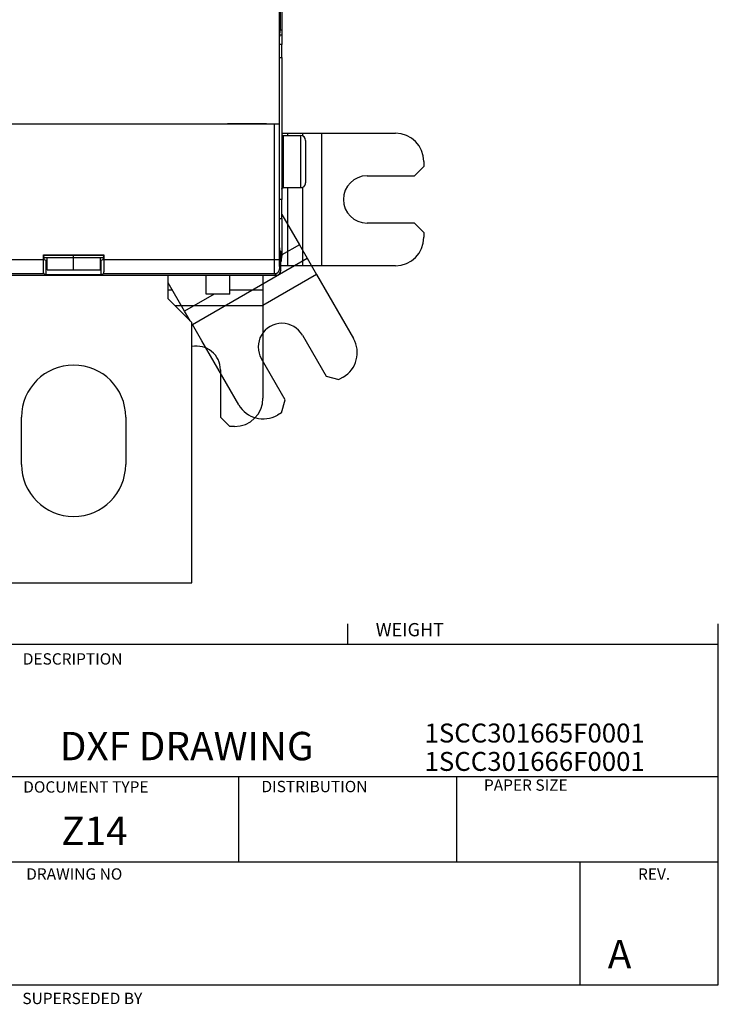
# Model space of a CAD drawing. Extents: x 48 to 594, y 0 to 400.
# Drawn here: x 520 to 594, y 6 to 110 of the extents above; entities that cross this region are included whole.
import ezdxf

# ---------------------------------------------------------------- set-up
doc = ezdxf.new("R2010")
doc.units = 0
doc.linetypes.add('HIDDENNEW0', pattern=[4.5, 1.5, -1.5, 1.5])
for name, color, linetype in [('1', 7, 'CONTINUOUS'), ('2D_GEOM', 1, 'CONTINUOUS'), ('2D_MITAT', 1, 'CONTINUOUS'), ('3', 7, 'CONTINUOUS'), ('MUOTOVIIVAT', 40, 'HIDDENNEW0'), ('TANGVIIVATNONDEF', 3, 'HIDDENNEW0')]:
    doc.layers.add(name, color=color, linetype=linetype)
doc.styles.get("Standard").update_dxf_attribs({"font": 'monotxt.shx'})

# ---------------------------------------------------------------- blocks, each defined once
blk = doc.blocks.new('*TX212')
at = {"layer": '3', "color": 1, "linetype": 'CONTINUOUS'}
for s, p in [('1SCC301665F0001', (0, 0)), ('1SCC301666F0001', (0, -3))]:
    blk.add_text(s, height=2, dxfattribs=at).set_placement(p)
blk = doc.blocks.new('TITL_GRA')
at = {"layer": '1', "color": 2, "linetype": 'CONTINUOUS'}
for p, q in [((161.37001, 51.142526), (161.37001, 53.272526)), ((200.50001, 51.142526), (200.50001, 53.272526)), ((21.500009, 51.142526), (200.50001, 51.142526)), ((200.50001, 15.142526), (200.50001, 51.142526)), ((21.500009, 37.142526), (200.50001, 37.142526)), ((75.000009, 28.142526), (200.50001, 28.142526)), ((21.500009, 15.142526), (200.50001, 15.142526))]:
    blk.add_line(p, q, dxfattribs=at)
at = {"layer": '2D_GEOM', "color": 2, "linetype": 'CONTINUOUS'}
for p, q in [((149.85294, 28.142526), (149.85294, 37.142526)), ((172.89293, 28.142526), (172.89293, 37.142526)), ((185.92465, 15.142526), (185.92465, 28.142526))]:
    blk.add_line(p, q, dxfattribs=at)
blk = doc.blocks.new('TITL_TEXT')
at = {"layer": '2D_MITAT', "color": 2, "linetype": 'CONTINUOUS'}
for tag, p, height in [('NAME', (30.279021, 52.10194), 1.4), ('RAWMATERIAL', (104.35243, 51.960066), 1.4), ('WEIGHT', (164.31118, 51.969809), 1.4), ('TOLERANCES', (21.979557, 49.009199), 1.2), ('CONCERNING', (75.427577, 48.977242), 1.2), ('DESCRIPTION', (127.02504, 48.977526), 1.2), ('SCALE', (22.008212, 41.947167), 1.2), ('DEPARTMENT', (75.549331, 41.854656), 1.2), ('DISTRIBUTION', (152.23913, 35.494431), 1.2), ('PAPERSIZE', (175.74005, 35.642858), 1.2), ('DATE', (75.484735, 29.146017), 1.2), ('DRAWINGNO', (127.38227, 26.248866), 1.2), ('REV.', (192.01752, 26.242492), 1.2), ('WORKINGORDER', (-167.04262, 17.416293), 1.4), ('WORK', (-135.66534, 17.533852), 1.4), ('TOOL', (-90.283768, 17.511327), 1.4), ('MACHINE', (-57.559495, 17.543489), 1.4), ('NOTE', (-17.979079, 17.518527), 1.4), ('TCITEMNUMBER', (22.04048, 12.763116), 1.2), ('SUPERSEDEDBY', (126.98039, 13.098592), 1.2)]:
    blk.add_attdef(tag, p, '', height=height, dxfattribs=at)
blk = doc.blocks.new('TITL_ATTR')
at = {"layer": '2D_MITAT', "color": 2, "linetype": 'CONTINUOUS'}
for tag, p, height in [('TBL_BLN1', (30.605983, 54.415576), 3), ('TBL_BLN2', (101.84021, 54.440921), 3), ('TBL_WEIGHT', (161.87669, 54.367117), 3), ('TBL_TOLERANCE', (33.840624, 45.229983), 3), ('TBL_CONCERNING', (89.173514, 45.211038), 3), ('TBL_SCALE', (29.828401, 38.644805), 3), ('DRAT_DKTXT', (130.93742, 38.868199), 3), ('TBL_DEPARTMENT', (89.158658, 38.166563), 3), ('DRAW_DOKAR', (131.08574, 29.920835), 3), ('TBL_DISTRIBUTION', (153.97309, 29.872013), 3), ('DOCFORMAT', (177.1688, 29.867977), 3), ('TBL_DATE', (89.572198, 28.978942), 2), ('TBL_NOTE', (-33.88177, 24.114653), 3), ('TBL_WORKINGORDER', (-168.5, 24), 3), ('TBL_WORK', (-146.25764, 23.983388), 3), ('TBL_TOOL', (-103.09388, 23.991044), 3), ('TBL_MACHINE', (-68.653877, 23.956549), 3), ('DRAW_DOKNR', (130.31353, 16.986219), 3), ('SAP_DirVersion', (188.8278, 16.875239), 3), ('TCITEMID', (22.301927, 8.546631), 3), ('TBL_SUPERSEDES', (89.553267, 10.006901), 2), ('TBL_SUPERSEDESBY', (131.63441, 9.989403), 2)]:
    blk.add_attdef(tag, p, '', height=height, dxfattribs=at)

msp = doc.modelspace()

# ---------------------------------------------------------------- linework, layer by layer
at = {"layer": 'MUOTOVIIVAT', "color": 40, "linetype": 'CONTINUOUS'}
for p, q in [((547.76024, 109.08386), (547.76024, 177.08386)), ((547.89515, 177.18386), (547.89515, 108.98386)), ((547.62584, 111.13386), (547.62584, 99.033855)), ((547.89515, 108.44735), (547.66522, 108.44735)), ((547.67114, 108.54735), (547.76024, 109.08386)), ((547.89515, 108.98386), (547.74364, 108.98386)), ((547.89515, 108.98386), (547.89515, 108.44735)), ((547.89515, 108.44735), (547.89515, 107.45283)), ((547.65551, 86.706345), (547.65551, 107.55283)), ((547.89515, 107.45283), (547.65551, 107.45283)), ((547.89515, 106.08386), (547.89515, 107.45283)), ((547.65548, 106.08386), (547.89515, 106.08386)), ((547.89515, 106.08386), (547.89515, 91.083855)), ((547.12053, 99.033855), (504.66978, 99.033855)), ((546.25551, 99.083855), (542.15551, 99.083855)), ((542.15551, 99.083855), (542.15551, 99.033855)), ((546.25551, 99.033855), (546.25551, 99.083855)), ((547.62045, 99.033855), (547.12053, 99.033855)), ((547.62584, 99.033855), (547.62584, 99.033855)), ((547.89515, 98.083855), (548.47488, 98.083855)), ((548.04517, 97.833855), (549.89517, 97.833855)), ((548.47488, 98.083855), (550.1054, 98.083855)), ((548.47488, 98.083855), (548.47488, 97.833855)), ((550.1054, 98.083855), (552.09523, 98.083855)), ((550.1054, 97.787503), (550.1054, 98.083855)), ((552.09523, 98.083855), (559.89523, 98.083855)), ((552.09523, 98.083855), (552.09523, 84.083855)), ((550.39515, 97.333855), (550.39515, 92.833855)), ((562.89523, 95.083855), (562.89523, 94.583855)), ((561.89523, 93.583855), (562.89523, 94.583855)), ((556.89523, 93.583855), (561.89523, 93.583855)), ((548.04517, 92.333855), (549.89517, 92.333855)), ((548.47488, 92.333855), (548.47488, 84.083855)), ((550.1054, 84.083855), (550.1054, 92.380207)), ((547.89515, 91.083855), (547.65548, 91.083855)), ((547.89515, 89.083855), (547.89515, 91.083855)), ((547.89515, 89.495523), (549.74723, 86.287631)), ((547.65548, 89.083855), (547.89515, 89.083855)), ((547.89515, 89.083855), (547.89515, 85.083855)), ((561.89523, 88.583855), (556.89523, 88.583855)), ((562.89523, 87.583855), (561.89523, 88.583855)), ((562.89523, 87.583855), (562.89523, 87.083855)), ((547.79515, 85.584007), (547.67266, 85.706497)), ((547.79515, 83.583779), (547.79515, 85.584007)), ((549.74723, 86.287631), (547.89515, 85.218333)), ((549.74723, 86.287631), (550.56249, 84.875561)), ((522.69515, 85.241179), (522.74753, 85.188798)), ((522.69515, 85.241179), (529.09515, 85.241179)), ((522.69515, 84.741179), (522.69515, 85.241179)), ((522.74753, 85.188798), (529.04277, 85.188798)), ((522.74753, 85.03576), (522.74753, 85.188798)), ((522.74797, 84.94776), (525.89515, 84.94776)), ((522.97452, 84.627493), (522.75783, 84.735805)), ((523.09516, 84.627493), (522.97452, 84.627493)), ((522.97452, 84.627493), (522.97452, 83.127493)), ((523.09515, 83.661019), (523.09515, 84.941954)), ((525.89513, 84.941954), (525.89515, 84.941954)), ((525.89515, 84.94776), (525.89515, 85.188779)), ((525.89515, 84.94776), (529.04234, 84.94776)), ((525.89515, 83.661019), (525.89515, 84.941954)), ((525.89515, 84.941954), (525.89515, 84.941954)), ((528.69515, 84.941954), (528.69515, 83.661019)), ((528.81579, 84.627493), (528.69515, 84.627493)), ((529.03248, 84.735805), (528.81579, 84.627493)), ((528.81579, 83.127493), (528.81579, 84.627493)), ((529.04277, 85.188798), (529.09515, 85.241179)), ((529.04277, 85.188798), (529.04277, 85.03576)), ((529.09515, 85.241179), (529.09515, 84.741179)), ((538.43813, 77.875561), (550.56249, 84.875561)), ((550.56249, 84.875561), (551.5574, 83.15232)), ((523.09515, 83.661019), (525.89515, 83.661019)), ((525.89515, 83.661019), (528.69515, 83.661019)), ((548.47488, 84.083855), (547.79515, 84.083855)), ((550.1054, 84.083855), (548.47488, 84.083855)), ((552.09523, 84.083855), (550.1054, 84.083855)), ((559.89523, 84.083855), (552.09523, 84.083855)), ((504.49508, 83.083855), (547.29523, 83.083855)), ((522.97452, 83.127493), (522.74662, 83.241408)), ((528.81579, 83.127493), (522.97452, 83.127493)), ((529.04369, 83.241408), (528.81579, 83.127493)), ((535.89515, 80.583855), (535.89515, 83.083865)), ((537.62288, 79.287631), (535.89515, 82.280133)), ((539.89515, 81.083855), (539.89515, 83.083855)), ((542.39515, 81.083855), (542.39515, 83.083855)), ((551.5574, 83.15232), (545.89523, 79.88326)), ((545.89523, 83.083855), (545.89523, 81.504201)), ((551.5574, 83.15232), (555.4574, 76.397322)), ((536.34314, 81.504201), (535.89515, 81.504201)), ((545.89523, 81.504201), (542.39515, 81.504201)), ((545.89523, 81.504201), (545.89523, 79.873682)), ((538.39515, 78.083855), (535.89515, 80.583855)), ((540.73403, 81.083855), (537.62288, 79.287631)), ((542.39515, 81.083855), (539.89515, 81.083855)), ((536.60533, 79.873682), (545.89523, 79.873682)), ((538.21231, 78.266696), (537.62288, 79.287631)), ((545.89523, 79.873682), (545.89523, 77.883855)), ((538.39515, 50.583855), (538.39515, 78.083855)), ((538.43813, 77.875561), (538.39515, 77.950006)), ((539.43305, 76.15232), (538.43813, 77.875561)), ((545.89523, 77.883855), (545.89523, 70.083855)), ((543.33305, 69.397322), (539.43305, 76.15232)), ((550.06029, 76.745398), (552.56029, 72.415271)), ((548.23016, 69.915271), (545.73016, 74.245398)), ((541.39523, 73.083855), (541.39523, 68.083855)), ((552.56029, 72.415271), (553.92631, 72.049245)), ((554.35933, 72.299245), (553.92631, 72.049245)), ((547.86414, 68.549245), (548.23016, 69.915271)), ((520.39515, 63.083855), (520.39515, 68.083855)), ((531.39515, 68.083855), (531.39515, 63.083855)), ((541.39523, 68.083855), (542.39523, 67.083855)), ((547.86414, 68.549245), (547.43112, 68.299245)), ((542.89523, 67.083855), (542.39523, 67.083855)), ((513.39515, 50.583855), (538.39515, 50.583855))]:
    msp.add_line(p, q, dxfattribs=at)
for points in [[(547.65548, 107.55279), (547.6555, 107.59061, -0.0001627794), (547.65554, 107.62811, -0.0001668087), (547.6556, 107.6653, -0.0001684634), (547.65569, 107.70214, -0.0001676434), (547.6558, 107.7386, -0.0001684578), (547.65594, 107.77466, -0.00016983), (547.6561, 107.81026, -0.0001719472), (547.65628, 107.84541, -0.0001739817), (547.65648, 107.88005, -0.000177059), (547.65671, 107.91418, -0.0001802936), (547.65695, 107.94774, -0.0001846317), (547.65722, 107.98072, -0.000189199), (547.6575, 108.01308, -0.000195042), (547.65781, 108.0448, -0.0002012733), (547.65813, 108.07584, -0.0002090082), (547.65848, 108.10619, -0.0002173452), (547.65884, 108.1358, -0.0002275101), (547.65922, 108.16465, -0.0002385767), (547.65961, 108.19271, -0.0002519828), (547.66003, 108.21995, -0.0002667797), (547.66046, 108.24633, -0.0002845278), (547.6609, 108.27185, -0.000304218), (547.66136, 108.29645, -0.0003284512), (547.66184, 108.32012, -0.0003563198), (547.66233, 108.34281, -0.0003885882), (547.66283, 108.36452, -0.000423834), (547.66335, 108.38519, -0.0004746146), (547.66388, 108.40482, -0.0005420337), (547.66443, 108.42336, -0.0005965158), (547.66498, 108.44079, -0.0006293788), (547.66554, 108.45701, -0.0008028381), (547.66613, 108.47218, -0.0011527271), (547.66674, 108.48625, -0.001065671), (547.66732, 108.49877, -0.0003783191), (547.66785, 108.50951, -0.0019236512), (547.66855, 108.52032, -0.0054657923), (547.66965, 108.53304, -0.0045965), (547.67111, 108.54735, -0.0032828831)], [(549.89517, 92.333884), (549.90701, 92.334022, 0.0061490298), (549.91896, 92.334447, 0.0059713453), (549.931, 92.335169, 0.0059284177), (549.94313, 92.336184, 0.0060598996), (549.95535, 92.337514, 0.0061237081), (549.96762, 92.339153, 0.0061708419), (549.97996, 92.341119, 0.0062045222), (549.99234, 92.343406, 0.0062698207), (550.00475, 92.346032, 0.0063087066), (550.01719, 92.348988, 0.0063648979), (550.02963, 92.352292, 0.0063994783), (550.04207, 92.355935, 0.006453142), (550.05448, 92.359932, 0.0064855632), (550.06687, 92.364273, 0.0065344842), (550.0792, 92.368973, 0.0065638818), (550.09148, 92.374018, 0.006608148), (550.10368, 92.379423, 0.0066344517), (550.11579, 92.385172, 0.0066735834), (550.12779, 92.39128, 0.0066965396), (550.13968, 92.397728, 0.0067302418), (550.15142, 92.404529, 0.0067496694), (550.16302, 92.411664, 0.0067776436), (550.17445, 92.419142, 0.0067933768), (550.18571, 92.426943, 0.0068153841), (550.19677, 92.435076, 0.0068272803), (550.20762, 92.443519, 0.0068431086), (550.21825, 92.452277, 0.0068510854), (550.22866, 92.461329, 0.0068606421), (550.23881, 92.470678, 0.0068645509), (550.24871, 92.480302, 0.0068675856), (550.25833, 92.4902, 0.0068675442), (550.26768, 92.500352, 0.0068644012), (550.27673, 92.510755, 0.0068603549), (550.28549, 92.521386, 0.0068506758), (550.29393, 92.532242, 0.0068426104), (550.30207, 92.543302, 0.0068267303), (550.30987, 92.554558, 0.0068146408), (550.31735, 92.56599, 0.0067923158), (550.32448, 92.577589, 0.006776775), (550.33128, 92.589336, 0.0067494872), (550.33773, 92.601221, 0.0067288928), (550.34384, 92.613224, 0.0066923213), (550.34959, 92.625335, 0.0066731216), (550.355, 92.637535, 0.0066437), (550.36004, 92.649814, 0.0066037136), (550.36475, 92.662151, 0.006525614), (550.36909, 92.674531, 0.0065436053), (550.37309, 92.686955, 0.0066081787), (550.37673, 92.699417, 0.0064140103), (550.38004, 92.711836, 0.0059890176), (550.38299, 92.724177, 0.0064945173), (550.38562, 92.736687, 0.0075593459), (550.38792, 92.749443, 0.0058496228), (550.38988, 92.761406, 0.0023085534), (550.39148, 92.772206, 0.007894567), (550.39285, 92.785899, 0.013359135), (550.39408, 92.806734, 0.0066966304), (550.39516, 92.83387, 0.0036317562)], [(547.89515, 92.183865), (547.89519, 92.187418, -0.0061479588), (547.89532, 92.191, -0.0059702154), (547.89553, 92.194614, -0.0059272077), (547.89584, 92.198253, -0.006058578), (547.89624, 92.201917, -0.006122285), (547.89673, 92.2056, -0.0061693259), (547.89732, 92.2093, -0.0062029156), (547.89801, 92.213014, -0.0062681203), (547.8988, 92.216738, -0.006306919), (547.89969, 92.220468, -0.0063630241), (547.90068, 92.2242, -0.0063975254), (547.90177, 92.227931, -0.0064511104), (547.90297, 92.231656, -0.0064834617), (547.90427, 92.235371, -0.0065323142), (547.90568, 92.239072, -0.0065616527), (547.9072, 92.242755, -0.006605862), (547.90882, 92.246414, -0.0066321196), (547.91055, 92.250047, -0.0066712081), (547.91238, 92.253647, -0.0066941317), (547.91431, 92.257213, -0.0067278043), (547.91635, 92.260736, -0.0067472163), (547.91849, 92.264216, -0.0067751814), (547.92074, 92.267645, -0.006790909), (547.92308, 92.271022, -0.006812907), (547.92552, 92.274339, -0.006824837), (547.92805, 92.277596, -0.0068407363), (547.93068, 92.280785, -0.0068486781), (547.9334, 92.283906, -0.006858086), (547.9362, 92.286952, -0.0068623721), (547.93909, 92.289921, -0.0068663243), (547.94206, 92.292808, -0.0068662564), (547.9451, 92.295613, -0.0068620478), (547.94822, 92.298329, -0.0068574184), (547.95141, 92.300957, -0.0068477477), (547.95467, 92.30349, -0.0068395698), (547.95799, 92.30593, -0.006823458), (547.96136, 92.308271, -0.0068111744), (547.96479, 92.310515, -0.006788719), (547.96827, 92.312657, -0.0067730393), (547.9718, 92.314698, -0.0067456266), (547.97536, 92.316633, -0.0067249136), (547.97897, 92.318466, -0.0066882541), (547.9826, 92.320193, -0.0066689638), (547.98626, 92.321815, -0.0066394738), (547.98994, 92.32333, -0.006599436), (547.99364, 92.324741, -0.0065213267), (547.99736, 92.326045, -0.0065392554), (548.00109, 92.327246, -0.0066037482), (548.00483, 92.32834, -0.0064096846), (548.00855, 92.329333, -0.0059849668), (548.01225, 92.330221, -0.0064901224), (548.01601, 92.331011, -0.0075542428), (548.01983, 92.331702, -0.0058456968), (548.02342, 92.332291, -0.0023070112), (548.02666, 92.332773, -0.0078893208), (548.03077, 92.333185, -0.013350455), (548.03702, 92.333556, -0.0066923993), (548.04517, 92.333884, -0.0036294977)], [(547.67263, 85.706527), (547.67217, 85.707339, -0.091162268), (547.67171, 85.708808, -0.033292991), (547.67125, 85.710963, -0.016156578), (547.6708, 85.71377, -0.009597861), (547.67035, 85.717252, -0.0062572559), (547.6699, 85.721378, -0.004456639), (547.66945, 85.726171, -0.0032995147), (547.66901, 85.731601, -0.0025652691), (547.66858, 85.737689, -0.0020361247), (547.66814, 85.744404, -0.0016688181), (547.66771, 85.75177, -0.0013844072), (547.66729, 85.759757, -0.0011750818), (547.66687, 85.768384, -0.0010050333), (547.66645, 85.777624, -0.0008747312), (547.66604, 85.787498, -0.0007651231), (547.66564, 85.797975, -0.000678622), (547.66524, 85.809077, -0.0006039134), (547.66484, 85.820775, -0.0005436351), (547.66445, 85.83309, -0.0004904482), (547.66406, 85.845992, -0.0004467761), (547.66368, 85.859503, -0.0004076386), (547.66331, 85.873594, -0.0003751113), (547.66294, 85.888283, -0.0003442734), (547.66257, 85.903532, -0.0003174184), (547.66222, 85.919347, -0.0002936176), (547.66186, 85.935687, -0.000273639), (547.66152, 85.952558, -0.0002558094), (547.66118, 85.969921, -0.0002408061), (547.66085, 85.987778, -0.0002272531), (547.66053, 86.006093, -0.0002158178), (547.66022, 86.024867, -0.0002053943), (547.65991, 86.044064, -0.0001966252), (547.65961, 86.063684, -0.0001885618), (547.65933, 86.083694, -0.000181828), (547.65905, 86.104091, -0.0001755993), (547.65878, 86.124844, -0.0001704927), (547.65852, 86.145948, -0.0001656882), (547.65827, 86.167373, -0.0001617791), (547.65803, 86.189118, -0.0001574674), (547.6578, 86.211161, -0.0001530542), (547.65758, 86.233509, -0.0001487632), (547.65737, 86.256143, -0.0001448846), (547.65717, 86.279068, -0.0001412983), (547.65699, 86.302268, -0.0001382338), (547.65681, 86.32575, -0.0001346737), (547.65664, 86.349487, -0.0001310128), (547.65649, 86.373479, -0.000129365), (547.65635, 86.397747, -0.00012944), (547.65621, 86.422309, -0.000123288), (547.65609, 86.446999, -0.000113143), (547.65598, 86.471769, -0.0001229266), (547.65588, 86.497191, -0.000144189), (547.65579, 86.523469, -0.000107286), (547.65571, 86.548273, -0.0000359018), (547.65565, 86.570808, -0.0001493909), (547.65559, 86.600193, -0.0002511147), (547.65554, 86.64601, -0.0001198587), (547.65548, 86.706347, -0.000062696)], [(522.74664, 83.24143), (522.74442, 83.243831, -0.15873593), (522.74216, 83.24916, -0.048396198), (522.73986, 83.257511, -0.022125782), (522.73752, 83.268955, -0.013391449), (522.73515, 83.283849, -0.008584254), (522.73276, 83.302205, -0.0060379806), (522.73036, 83.324302, -0.0044124098), (522.72795, 83.35011, -0.003447083), (522.72555, 83.379897, -0.002724971), (522.72317, 83.413572, -0.0022491669), (522.72081, 83.451351, -0.0018664616), (522.71849, 83.493077, -0.0016008573), (522.71623, 83.538899, -0.0013774104), (522.71402, 83.588597, -0.0012170756), (522.7119, 83.642244, -0.0010724804), (522.70986, 83.699515, -0.0009621362), (522.70792, 83.76038, -0.0008754971), (522.70608, 83.824591, -0.0008169606), (522.70437, 83.892076, -0.0007314232), (522.70279, 83.961987, -0.0006425558), (522.70135, 84.033976, -0.000656681), (522.70005, 84.109341, -0.0007224841), (522.69889, 84.188408, -0.0005298356), (522.6979, 84.263905, -0.000207466), (522.69707, 84.333154, -0.0006811446), (522.69637, 84.42271, -0.0010918406), (522.69574, 84.560578, -0.000531442), (522.69518, 84.741162, -0.0002831313)], [(522.74755, 85.035787), (522.74756, 85.023304, 0.0003219844), (522.74758, 85.010974, 0.0003325183), (522.74762, 84.998803, 0.0003389611), (522.74768, 84.986794, 0.000340719), (522.74775, 84.974963, 0.0003457871), (522.74783, 84.963313, 0.0003519186), (522.74793, 84.951857, 0.0003598103), (522.74805, 84.940598, 0.0003676009), (522.74818, 84.92955, 0.0003778363), (522.74832, 84.918715, 0.00038851), (522.74848, 84.90811, 0.0004019029), (522.74865, 84.897732, 0.0004159791), (522.74884, 84.887602, 0.0004333194), (522.74904, 84.877716, 0.0004518062), (522.74925, 84.868094, 0.0004742998), (522.74947, 84.858733, 0.00049859), (522.74971, 84.849652, 0.0005279542), (522.74995, 84.840849, 0.0005600611), (522.75021, 84.832344, 0.0005989224), (522.75048, 84.824133, 0.0006420938), (522.75076, 84.816236, 0.0006942366), (522.75106, 84.808649, 0.0007526964), (522.75136, 84.801394, 0.000825286), (522.75167, 84.794466, 0.0009097018), (522.752, 84.787887, 0.0010100617), (522.75233, 84.78165, 0.0011225037), (522.75267, 84.77578, 0.001284271), (522.75302, 84.770268, 0.0015013246), (522.75338, 84.765138, 0.0016984286), (522.75375, 84.760387, 0.0018437277), (522.75412, 84.756039, 0.0024322568), (522.75451, 84.752073, 0.0036552001), (522.75492, 84.748507, 0.0035866052), (522.7553, 84.745393, 0.0013238448), (522.75566, 84.742775, 0.0069661998), (522.75612, 84.740414, 0.024099556), (522.75686, 84.738087, 0.027387406), (522.75784, 84.735826, 0.024390018)], [(529.03249, 84.735826), (529.03292, 84.736286, 0.12652173), (529.03335, 84.737193, 0.050349166), (529.03377, 84.738569, 0.024233104), (529.03419, 84.740385, 0.01411955), (529.0346, 84.742648, 0.009109506), (529.03501, 84.745334, 0.0064468893), (529.03541, 84.748453, 0.0047568203), (529.0358, 84.751978, 0.0036875693), (529.03618, 84.755918, 0.002927766), (529.03655, 84.76025, 0.00240136), (529.03692, 84.764981, 0.0019985169), (529.03728, 84.770087, 0.0017019793), (529.03763, 84.775575, 0.0014638171), (529.03797, 84.781423, 0.0012812791), (529.0383, 84.787637, 0.0011294131), (529.03863, 84.794194, 0.0010096497), (529.03894, 84.8011, 0.0009072653), (529.03924, 84.808335, 0.000824859), (529.03954, 84.815902, 0.0007529633), (529.03982, 84.823781, 0.000694364), (529.04009, 84.831976, 0.0006420277), (529.04035, 84.840467, 0.0005987782), (529.0406, 84.849258, 0.0005604187), (529.04083, 84.85833, 0.000529304), (529.04106, 84.867686, 0.000498558), (529.04127, 84.877303, 0.0004714071), (529.04147, 84.887182, 0.0004531921), (529.04165, 84.897323, 0.0004436541), (529.04183, 84.907732, 0.0004129827), (529.04199, 84.918324, 0.0003718902), (529.04213, 84.929075, 0.0003992502), (529.04227, 84.940242, 0.0004640518), (529.04238, 84.95192, 0.0003374879), (529.04249, 84.963012, 0.0001055206), (529.04257, 84.973147, 0.000471092), (529.04265, 84.986569, 0.000783922), (529.04272, 85.007748, 0.000366175), (529.04278, 85.035787, 0.0001885271)], [(529.09515, 84.741162), (529.09508, 84.662181, -0.000478343), (529.09486, 84.582749, -0.0004679487), (529.09448, 84.502793, -0.0004678679), (529.09396, 84.42271, -0.0004881819), (529.09327, 84.342964, -0.0005060986), (529.09243, 84.263905, -0.0005234854), (529.09143, 84.185922, -0.0005448342), (529.09028, 84.109341, -0.0005720683), (529.08897, 84.034606, -0.000604256), (529.08753, 83.961987, -0.0006406592), (529.08595, 83.891916, -0.0006857417), (529.08424, 83.824591, -0.000736276), (529.0824, 83.760421, -0.0008012184), (529.08046, 83.699515, -0.0008742116), (529.07842, 83.642233, -0.0009670101), (529.0763, 83.588597, -0.0010678214), (529.07409, 83.538903, -0.0012153019), (529.07183, 83.493077, -0.001398671), (529.06951, 83.451342, -0.001597436), (529.06716, 83.413572, -0.0017618763), (529.06479, 83.379929, -0.002262261), (529.06237, 83.35011, -0.003223397), (529.0599, 83.324174, -0.003385293), (529.05756, 83.302205, -0.001875159), (529.05545, 83.284353, -0.0063092094), (529.05281, 83.268955, -0.020507076), (529.04884, 83.254592, -0.025807099), (529.04369, 83.24143, -0.026846852)]]:
    msp.add_lwpolyline(points, format="xyb", dxfattribs=at)
for centre, radius, start, end in [((548.04515, 97.983855), 0.15, 180, 270), ((549.89515, 97.333855), 0.5, 0, 90), ((559.89523, 95.083855), 3, 0, 90), ((556.89523, 91.083855), 2.5, 90, 270), ((559.89523, 87.083855), 3, 270, 360), ((545.89515, 85.083855), 2, 341.80513, 360), ((547.29505, 83.583963), 0.500108, 270.02106, 359.97894), ((547.89523, 75.495398), 2.5, 30, 210), ((552.85933, 74.897322), 3, 300, 390), ((538.89523, 73.083855), 2.5, 0, 101.53866), ((525.89515, 68.083855), 5.5, 0, 180), ((542.89523, 70.083855), 3, 270, 360), ((545.93112, 70.897322), 3, 210, 300), ((525.89515, 63.083855), 5.5, 180, 360)]:
    msp.add_arc(centre, radius, start, end, dxfattribs=at)
at = {"layer": 'TANGVIIVATNONDEF', "color": 3, "linetype": 'CONTINUOUS'}
for p, q in [((547.12053, 84.741179), (547.12053, 99.033855)), ((547.62045, 99.033855), (547.62045, 84.741179)), ((548.04515, 97.833855), (548.04515, 92.333855)), ((549.89515, 92.333855), (549.89515, 97.833855)), ((504.66978, 84.741179), (522.69515, 84.741179)), ((529.09515, 84.741179), (547.12053, 84.741179)), ((547.12053, 84.741179), (547.62045, 84.741179)), ((547.6376, 83.741331), (547.79515, 83.583779)), ((522.74662, 83.241408), (504.65263, 83.241408)), ((547.13768, 83.241408), (529.04369, 83.241408)), ((547.29523, 83.083855), (547.13768, 83.241408))]:
    msp.add_line(p, q, dxfattribs=at)
for points in [[(547.13766, 83.24143), (547.13727, 83.242389, -0.068195717), (547.13689, 83.244074, -0.024000114), (547.13651, 83.246515, -0.0116542), (547.13612, 83.24968, -0.0069656971), (547.13574, 83.253592, -0.0045640734), (547.13536, 83.25822, -0.0032647003), (547.13498, 83.26359, -0.0024264522), (547.1346, 83.269669, -0.0018945148), (547.13422, 83.276483, -0.0015092214), (547.13384, 83.283998, -0.0012419559), (547.13347, 83.292242, -0.0010339882), (547.13309, 83.301181, -0.0008813581), (547.13272, 83.310841, -0.0007565669), (547.13236, 83.32119, -0.0006613021), (547.13199, 83.332253, -0.0005807996), (547.13163, 83.343998, -0.0005178178), (547.13127, 83.356451, -0.0004623298), (547.13091, 83.369578, -0.0004173486), (547.13056, 83.383403, -0.0003760709), (547.13021, 83.397888, -0.0003409417), (547.12987, 83.413051, -0.00031013), (547.12953, 83.428856, -0.0002847171), (547.12919, 83.445319, -0.000261867), (547.12886, 83.462406, -0.000242654), (547.12853, 83.480133, -0.0002251962), (547.12821, 83.498464, -0.0002104189), (547.12789, 83.517417, -0.0001968222), (547.12758, 83.536956, -0.0001852282), (547.12727, 83.557096, -0.0001744576), (547.12696, 83.577805, -0.0001652403), (547.12667, 83.599096, -0.0001565697), (547.12637, 83.620937, -0.0001491049), (547.12609, 83.643341, -0.0001421042), (547.12581, 83.666277, -0.000136162), (547.12553, 83.689757, -0.0001301652), (547.12526, 83.713749, -0.0001246744), (547.125, 83.738261, -0.0001192147), (547.12475, 83.763261, -0.0001141423), (547.1245, 83.788752, -0.0001094694), (547.12425, 83.814704, -0.000105405), (547.12402, 83.841119, -0.0001015746), (547.12379, 83.867968, -0.000098196), (547.12357, 83.895253, -0.0000950129), (547.12335, 83.922944, -0.0000922281), (547.12314, 83.951044, -0.0000895882), (547.12294, 83.979523, -0.0000872899), (547.12275, 84.008382, -0.0000851032), (547.12257, 84.037594, -0.0000832204), (547.12239, 84.067158, -0.0000814149), (547.12222, 84.097048, -0.0000798731), (547.12205, 84.127263, -0.0000784129), (547.1219, 84.157776, -0.0000772286), (547.12175, 84.188585, -0.00007582), (547.12161, 84.219667, -0.0000743131), (547.12148, 84.251016, -0.0000725351), (547.12136, 84.282595, -0.0000705579), (547.12125, 84.314393, -0.0000697617), (547.12114, 84.346431, -0.0000698718), (547.12104, 84.378718, -0.000066825), (547.12095, 84.411043, -0.000061576), (547.12087, 84.443335, -0.0000669757), (547.1208, 84.476301, -0.0000786996), (547.12073, 84.51018, -0.0000592177), (547.12068, 84.542072, -0.0000204253), (547.12063, 84.570973, -0.000082436), (547.12059, 84.608227, -0.0001404971), (547.12055, 84.665747, -0.000068351), (547.12051, 84.741162, -0.0000361294)], [(547.62042, 84.741162), (547.62043, 84.718977, 0.0000903743), (547.62044, 84.696811, 0.0000904832), (547.62047, 84.674662, 0.0000906867), (547.6205, 84.652542, 0.0000911691), (547.62055, 84.630464, 0.0000917632), (547.6206, 84.60844, 0.0000924567), (547.62065, 84.58648, 0.0000932887), (547.62072, 84.564593, 0.0000943042), (547.62079, 84.542793, 0.0000954504), (547.62088, 84.521088, 0.0000967681), (547.62097, 84.499493, 0.0000982348), (547.62106, 84.478014, 0.0000999028), (547.62117, 84.456666, 0.000101718), (547.62129, 84.435456, 0.0001037373), (547.62141, 84.414401, 0.0001059794), (547.62154, 84.393504, 0.00010852), (547.62168, 84.372784, 0.0001110728), (547.62182, 84.352244, 0.0001136674), (547.62198, 84.331902, 0.0001159177), (547.62214, 84.311759, 0.0001176213), (547.62231, 84.291832, 0.0001197823), (547.62249, 84.272122, 0.000122115), (547.62268, 84.252648, 0.0001248308), (547.62287, 84.233408, 0.0001276482), (547.62307, 84.214422, 0.0001309249), (547.62328, 84.195689, 0.000134373), (547.62349, 84.177228, 0.0001383323), (547.62371, 84.159038, 0.0001425076), (547.62394, 84.141139, 0.0001472804), (547.62418, 84.123529, 0.0001523467), (547.62442, 84.106228, 0.0001580902), (547.62467, 84.089233, 0.0001641846), (547.62493, 84.072567, 0.000171191), (547.62519, 84.056226, 0.0001787963), (547.62546, 84.040231, 0.0001869824), (547.62573, 84.024578, 0.0001952146), (547.62601, 84.009287, 0.0002042048), (547.6263, 83.994351, 0.0002131129), (547.62659, 83.97979, 0.0002236072), (547.62689, 83.965596, 0.000234797), (547.62719, 83.95179, 0.0002477941), (547.6275, 83.938364, 0.0002616099), (547.62781, 83.925338, 0.000277753), (547.62813, 83.912703, 0.0002951283), (547.62845, 83.900482, 0.0003155058), (547.62878, 83.888664, 0.0003376536), (547.62911, 83.877272, 0.0003638082), (547.62945, 83.866297, 0.000392581), (547.62979, 83.85576, 0.0004268306), (547.63014, 83.845652, 0.0004649564), (547.63049, 83.835995, 0.0005110302), (547.63084, 83.826779, 0.000563384), (547.63119, 83.818027, 0.000625408), (547.63155, 83.809725, 0.000693599), (547.63192, 83.801895, 0.000774565), (547.63228, 83.79452, 0.0008625049), (547.63265, 83.787621, 0.0009889051), (547.63302, 83.78118, 0.0011548574), (547.63339, 83.775219, 0.0013099613), (547.63377, 83.769725, 0.0014251629), (547.63414, 83.764721, 0.0018675346), (547.63452, 83.760171, 0.0027700902), (547.63491, 83.756091, 0.0027320644), (547.63528, 83.752538, 0.0010888144), (547.63561, 83.749562, 0.0052136072), (547.63604, 83.746844, 0.017330696), (547.6367, 83.744089, 0.019048882), (547.63757, 83.741341, 0.016799401)], [(547.13766, 83.24143), (547.16148, 83.241991, 0.012800512), (547.18561, 83.243748, 0.012153626), (547.21009, 83.246745, 0.011971536), (547.23481, 83.250985, 0.012477652), (547.25965, 83.256587, 0.012716277), (547.28452, 83.263526, 0.012871613), (547.30931, 83.271884, 0.012972875), (547.33392, 83.281617, 0.013179758), (547.35822, 83.292789, 0.013289272), (547.38211, 83.305332, 0.013433573), (547.40544, 83.319282, 0.01350562), (547.42813, 83.334546, 0.013603347), (547.45003, 83.351132, 0.013657314), (547.47106, 83.368927, 0.013727012), (547.4911, 83.38791, 0.013717312), (547.51008, 83.40794, 0.013653667), (547.52787, 83.428965, 0.013727179), (547.54446, 83.450877, 0.013892162), (547.55972, 83.473613, 0.013538659), (547.57367, 83.496896, 0.012721736), (547.5862, 83.520589, 0.013681588), (547.59738, 83.545078, 0.015720595), (547.60716, 83.57044, 0.012372185), (547.61548, 83.59448, 0.0053900438), (547.62226, 83.616377, 0.01618127), (547.62802, 83.644193, 0.027060896), (547.63313, 83.68641, 0.013865326), (547.63757, 83.741341, 0.0076229618)]]:
    msp.add_lwpolyline(points, format="xyb", dxfattribs=at)

# ---------------------------------------------------------------- block references
at = {"layer": '3'}
ref = msp.add_blockref('TITL_TEXT', (393.5, -7.05), dxfattribs=at)
ref.add_attrib('blanco', 'DOCUMENT TYPE', (520.56969, 28.397498), dxfattribs={"color": 2, "linetype": 'CONTINUOUS', "height": 1.2})
ref.add_attrib('TBL_REVISIONCMNT', 'DRAWING NO', (520.88227, 19.198866), dxfattribs={"color": 2, "linetype": 'CONTINUOUS', "height": 1.2})
ref.add_attrib('DRAT_DKTXT', 'DESCRIPTION', (520.52504, 41.927526), dxfattribs={"color": 2, "linetype": 'CONTINUOUS', "height": 1.2})
ref.add_attrib('SAP_DirVersion', 'REV.', (585.51752, 19.192492), dxfattribs={"color": 2, "linetype": 'CONTINUOUS', "height": 1.2})
ref.add_attrib('TBL_DISTRIBUTION', 'DISTRIBUTION', (545.73913, 28.444431), dxfattribs={"color": 2, "linetype": 'CONTINUOUS', "height": 1.2})
ref.add_attrib('DOCFORMAT', 'PAPER SIZE', (569.24005, 28.592858), dxfattribs={"color": 2, "linetype": 'CONTINUOUS', "height": 1.2})
ref.add_attrib('TBL_SUPERSEDESBY', 'SUPERSEDED BY', (520.48038, 6.048592), dxfattribs={"color": 2, "linetype": 'CONTINUOUS', "height": 1.2})
ref.add_attrib('TBL_WEIGHT', 'WEIGHT', (557.81118, 44.919809), dxfattribs={"color": 2, "linetype": 'CONTINUOUS', "height": 1.4})
for name, p in [('TITL_GRA', (393.5, -7.05)), ('*TX212', (562.96511, 33.69529))]:
    msp.add_blockref(name, p, dxfattribs=at)
ref = msp.add_blockref('TITL_ATTR', (393.5, -7.05), dxfattribs=at)
ref.add_attrib('blanco', 'Z14', (524.58574, 22.870835), dxfattribs={"color": 2, "linetype": 'CONTINUOUS', "height": 3})
ref.add_attrib('DRAT_DKTXT', 'DXF DRAWING', (524.43742, 31.818199), dxfattribs={"color": 2, "linetype": 'CONTINUOUS', "height": 3})
ref.add_attrib('SAP_DirVersion', 'A', (582.3278, 9.825239), dxfattribs={"color": 2, "linetype": 'CONTINUOUS', "height": 3})

doc.saveas('drawing.dxf')
